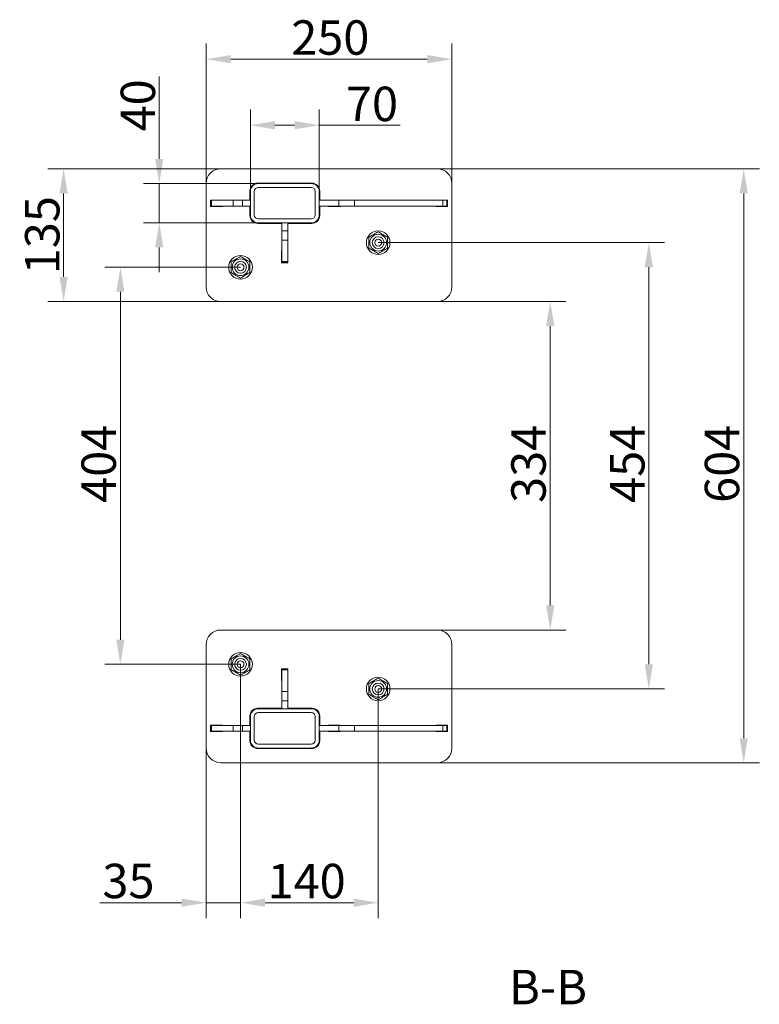
# Model space of a CAD drawing. Extents: x -3624 to 811, y -961 to 2465.
# Drawn here: x -2216 to -1464, y -877 to 124 of the extents above; entities that cross this region are included whole.
import ezdxf

# ---------------------------------------------------------------- set-up
doc = ezdxf.new("R2010")
doc.units = 0
doc.header["$LTSCALE"] = 5
doc.layers.add('Bemaßungen(Brunner)', color=7, linetype='Continuous', lineweight=25)
doc.layers.add('LAYER14', color=3, linetype='Continuous')
doc.layers.add('SLD-0', color=7, linetype='Continuous')
doc.styles.add('Brunner 2014', font='arial.ttf', dxfattribs={"height": 35})
doc.dimstyles.new('Brunner 2014', dxfattribs={"dimscale": 5, "dimtxt": 35, "dimasz": 5, "dimexe": 3.175, "dimexo": 0, "dimgap": 0.762, "dimtad": 1, "dimdec": 0, "dimrnd": 1e-08, "dimtxsty": 'Brunner 2014', "dimcen": 0.09, "dimdle": 10, "dimclrd": 7, "dimclre": 7, "dimclrt": 7, "dimadec": 1, "dimazin": 2, "dimtfac": 0.666667, "dimtdec": 0, "dimtmove": 0, "dimatfit": 3, "dimldrblk": 'Filled-1', "dimfxl": 1, "dimtolj": 1, "dimlwd": 5, "dimlwe": 5, "dimarcsym": 0})

# ---------------------------------------------------------------- blocks, each defined once
blk = doc.blocks.new('*D59')
at = {"layer": 'Defpoints', "color": 0, "lineweight": 5, "transparency": 16777216}
for p in [(-1791.4, -27.8), (-1791.4, -631.8), (-1479.6, -631.8)]:
    blk.add_point(p, dxfattribs=at)
at = {"layer": 'SLD-0', "color": 7, "linetype": 'Continuous', "lineweight": 5, "transparency": 16777216}
for p, q in [((-1791.4, -27.8), (-1463.7, -27.8)), ((-1479.6, -52.8), (-1479.6, -606.8)), ((-1791.4, -631.8), (-1463.7, -631.8))]:
    blk.add_line(p, q, dxfattribs=at)
at = {"layer": 'SLD-0', "color": 7, "lineweight": 5, "transparency": 16777216}
for points in [[(-1483.8, -52.8), (-1475.4, -52.8), (-1479.6, -27.8)], [(-1483.8, -606.8), (-1475.4, -606.8), (-1479.6, -631.8)]]:
    blk.add_solid(points, dxfattribs=at)
at = {"layer": 'SLD-0', "color": 7, "lineweight": 9, "transparency": 16777216, "insert": (-1519.2, -327.8), "char_height": 35, "attachment_point": 2, "rotation": 90, "style": 'Brunner 2014'}
blk.add_mtext('\\A1;604', dxfattribs=at)
blk = doc.blocks.new('Filled-1')
at = {"color": 0}
for p, q in [((0, 0), (-1, 0.167)), ((-1, 0.167), (-1, -0.167)), ((-1, 0), (0, 0)), ((-1, -0.167), (0, 0))]:
    blk.add_line(p, q, dxfattribs=at)
at = {"color": 0, "flags": 128}
blk.add_lwpolyline([(-1, -0.167), (0, 0), (-1, 0.167), (-1, -0.167)], dxfattribs=at)
at = {"color": 0}
blk.add_solid([(-1, -0.167), (0, 0), (-1, 0.167), (-1, -0.167)], dxfattribs=at)
blk = doc.blocks.new('*D60')
at = {"layer": 'Defpoints', "color": 0, "lineweight": 5, "transparency": 16777216}
for p in [(-1851.4, -102.9), (-1851.4, -556.7), (-1576.1, -556.7)]:
    blk.add_point(p, dxfattribs=at)
at = {"layer": 'SLD-0', "color": 7, "linetype": 'Continuous', "lineweight": 5, "transparency": 16777216}
for p, q in [((-1851.4, -102.9), (-1560.2, -102.9)), ((-1576.1, -127.9), (-1576.1, -531.7)), ((-1851.4, -556.7), (-1560.2, -556.7))]:
    blk.add_line(p, q, dxfattribs=at)
at = {"layer": 'SLD-0', "color": 7, "lineweight": 5, "transparency": 16777216}
for points in [[(-1580.3, -127.9), (-1571.9, -127.9), (-1576.1, -102.9)], [(-1580.3, -531.7), (-1571.9, -531.7), (-1576.1, -556.7)]]:
    blk.add_solid(points, dxfattribs=at)
at = {"layer": 'SLD-0', "color": 7, "lineweight": 9, "transparency": 16777216, "insert": (-1615.5, -327.8), "char_height": 35, "attachment_point": 2, "rotation": 90, "style": 'Brunner 2014'}
blk.add_mtext('\\A1;454', dxfattribs=at)
blk = doc.blocks.new('*D61')
at = {"layer": 'Defpoints', "color": 0, "lineweight": 5, "transparency": 16777216}
for p in [(-1776.4, 83.7), (-2026.4, -42.8), (-1776.4, -42.8)]:
    blk.add_point(p, dxfattribs=at)
at = {"layer": 'SLD-0', "color": 7, "linetype": 'Continuous', "lineweight": 5, "transparency": 16777216}
for p, q in [((-2026.4, -42.8), (-2026.4, 99.5)), ((-1776.4, -42.8), (-1776.4, 99.5)), ((-2001.4, 83.7), (-1801.4, 83.7))]:
    blk.add_line(p, q, dxfattribs=at)
at = {"layer": 'SLD-0', "color": 7, "lineweight": 5, "transparency": 16777216}
for points in [[(-2001.4, 87.8), (-2001.4, 79.5), (-2026.4, 83.7)], [(-1801.4, 87.8), (-1801.4, 79.5), (-1776.4, 83.7)]]:
    blk.add_solid(points, dxfattribs=at)
at = {"layer": 'SLD-0', "color": 7, "lineweight": 9, "transparency": 16777216, "insert": (-1900.1, 123.2), "char_height": 35, "attachment_point": 2, "style": 'Brunner 2014'}
blk.add_mtext('\\A1;250', dxfattribs=at)
blk = doc.blocks.new('*D62')
at = {"layer": 'Defpoints', "color": 0, "lineweight": 5, "transparency": 16777216}
for p in [(-1991.4, -127.9), (-2113.6, -531.7), (-1991.4, -531.7)]:
    blk.add_point(p, dxfattribs=at)
at = {"layer": 'SLD-0', "color": 7, "linetype": 'Continuous', "lineweight": 5, "transparency": 16777216}
for p, q in [((-1991.4, -127.9), (-2129.5, -127.9)), ((-2113.6, -152.9), (-2113.6, -506.7)), ((-1991.4, -531.7), (-2129.5, -531.7))]:
    blk.add_line(p, q, dxfattribs=at)
at = {"layer": 'SLD-0', "color": 7, "lineweight": 5, "transparency": 16777216}
for points in [[(-2117.8, -152.9), (-2109.5, -152.9), (-2113.6, -127.9)], [(-2117.8, -506.7), (-2109.5, -506.7), (-2113.6, -531.7)]]:
    blk.add_solid(points, dxfattribs=at)
at = {"layer": 'SLD-0', "color": 7, "lineweight": 9, "transparency": 16777216, "insert": (-2153.2, -327.8), "char_height": 35, "attachment_point": 2, "rotation": 90, "style": 'Brunner 2014'}
blk.add_mtext('\\A1;404', dxfattribs=at)
blk = doc.blocks.new('*D63')
at = {"layer": 'Defpoints', "color": 0, "lineweight": 5, "transparency": 16777216}
for p in [(-1991.4, -531.7), (-2026.4, -616.8), (-2026.4, -774.1)]:
    blk.add_point(p, dxfattribs=at)
at = {"layer": 'SLD-0', "color": 7, "linetype": 'Continuous', "lineweight": 5, "transparency": 16777216}
for p, q in [((-1991.4, -531.7), (-1991.4, -790)), ((-2026.4, -616.8), (-2026.4, -790)), ((-2051.4, -774.1), (-2134.4, -774.1)), ((-1991.4, -774.1), (-2026.4, -774.1)), ((-1966.4, -774.1), (-1941.4, -774.1))]:
    blk.add_line(p, q, dxfattribs=at)
at = {"layer": 'SLD-0', "color": 7, "lineweight": 5, "transparency": 16777216}
for points in [[(-2051.4, -769.9), (-2051.4, -778.3), (-2026.4, -774.1)], [(-1966.4, -769.9), (-1966.4, -778.3), (-1991.4, -774.1)]]:
    blk.add_solid(points, dxfattribs=at)
at = {"layer": 'SLD-0', "color": 7, "lineweight": 9, "transparency": 16777216, "insert": (-2105.4, -734.5), "char_height": 35, "attachment_point": 2, "style": 'Brunner 2014'}
blk.add_mtext('\\A1;35', dxfattribs=at)
blk = doc.blocks.new('*D64')
at = {"layer": 'Defpoints', "color": 0, "lineweight": 5, "transparency": 16777216}
for p in [(-1991.4, -531.7), (-1851.4, -556.7), (-1851.4, -774.1)]:
    blk.add_point(p, dxfattribs=at)
at = {"layer": 'SLD-0', "color": 7, "linetype": 'Continuous', "lineweight": 5, "transparency": 16777216}
for p, q in [((-1991.4, -531.7), (-1991.4, -790)), ((-1851.4, -556.7), (-1851.4, -790)), ((-1966.4, -774.1), (-1876.4, -774.1))]:
    blk.add_line(p, q, dxfattribs=at)
at = {"layer": 'SLD-0', "color": 7, "lineweight": 5, "transparency": 16777216}
for points in [[(-1966.4, -769.9), (-1966.4, -778.3), (-1991.4, -774.1)], [(-1876.4, -769.9), (-1876.4, -778.3), (-1851.4, -774.1)]]:
    blk.add_solid(points, dxfattribs=at)
at = {"layer": 'SLD-0', "color": 7, "lineweight": 9, "transparency": 16777216, "insert": (-1924.2, -734.6), "char_height": 35, "attachment_point": 2, "style": 'Brunner 2014'}
blk.add_mtext('\\A1;140', dxfattribs=at)
blk = doc.blocks.new('*D65')
at = {"layer": 'Defpoints', "color": 0, "lineweight": 5, "transparency": 16777216}
for p in [(-1791.4, -162.8), (-1791.4, -496.8), (-1676.4, -496.8)]:
    blk.add_point(p, dxfattribs=at)
at = {"layer": 'SLD-0', "color": 7, "linetype": 'Continuous', "lineweight": 5, "transparency": 16777216}
for p, q in [((-1791.4, -162.8), (-1660.5, -162.8)), ((-1676.4, -187.8), (-1676.4, -471.8)), ((-1791.4, -496.8), (-1660.5, -496.8))]:
    blk.add_line(p, q, dxfattribs=at)
at = {"layer": 'SLD-0', "color": 7, "lineweight": 5, "transparency": 16777216}
for points in [[(-1680.6, -187.8), (-1672.2, -187.8), (-1676.4, -162.8)], [(-1680.6, -471.8), (-1672.2, -471.8), (-1676.4, -496.8)]]:
    blk.add_solid(points, dxfattribs=at)
at = {"layer": 'SLD-0', "color": 7, "lineweight": 9, "transparency": 16777216, "insert": (-1716, -327.8), "char_height": 35, "attachment_point": 2, "rotation": 90, "style": 'Brunner 2014'}
blk.add_mtext('\\A1;334', dxfattribs=at)
blk = doc.blocks.new('*D74')
at = {"layer": 'Bemaßungen(Brunner)', "color": 7, "linetype": 'Continuous', "lineweight": 5, "transparency": 16777216}
for p, q in [((-2011.4, -27.8), (-2187.3, -27.8)), ((-2171.4, -137.8), (-2171.4, -52.8)), ((-2011.4, -162.8), (-2187.3, -162.8))]:
    blk.add_line(p, q, dxfattribs=at)
at = {"layer": 'Bemaßungen(Brunner)', "color": 7, "lineweight": 5, "transparency": 16777216}
for points in [[(-2175.5, -52.8), (-2167.2, -52.8), (-2171.4, -27.8)], [(-2175.5, -137.8), (-2167.2, -137.8), (-2171.4, -162.8)]]:
    blk.add_solid(points, dxfattribs=at)
at = {"layer": 'Defpoints', "color": 0, "lineweight": 5, "transparency": 16777216}
for p in [(-2171.4, -27.8), (-2011.4, -27.8), (-2011.4, -162.8)]:
    blk.add_point(p, dxfattribs=at)
at = {"layer": 'Bemaßungen(Brunner)', "color": 7, "lineweight": 9, "transparency": 16777216, "insert": (-2193.1, -95.3), "char_height": 35, "attachment_point": 5, "rotation": 90, "style": 'Brunner 2014'}
blk.add_mtext('\\A1;135', dxfattribs=at)
blk = doc.blocks.new('*D82')
at = {"layer": 'Bemaßungen(Brunner)', "color": 7, "linetype": 'Continuous', "lineweight": 5, "transparency": 16777216}
for p, q in [((-1981.4, -59.8), (-1981.4, 32.4)), ((-1911.4, -59.8), (-1911.4, 32.4)), ((-1956.4, 16.5), (-1936.4, 16.5)), ((-1911.4, 16.5), (-1829.1, 16.5))]:
    blk.add_line(p, q, dxfattribs=at)
at = {"layer": 'Bemaßungen(Brunner)', "color": 7, "lineweight": 5, "transparency": 16777216}
for points in [[(-1956.4, 20.7), (-1956.4, 12.3), (-1981.4, 16.5)], [(-1936.4, 20.7), (-1936.4, 12.3), (-1911.4, 16.5)]]:
    blk.add_solid(points, dxfattribs=at)
at = {"layer": 'Defpoints', "color": 0, "lineweight": 5, "transparency": 16777216}
for p in [(-1911.4, 16.5), (-1981.4, -59.8), (-1911.4, -59.8)]:
    blk.add_point(p, dxfattribs=at)
at = {"layer": 'Bemaßungen(Brunner)', "color": 7, "lineweight": 9, "transparency": 16777216, "insert": (-1857.7, 38.2), "char_height": 35, "attachment_point": 5, "style": 'Brunner 2014'}
blk.add_mtext('\\A1;70', dxfattribs=at)
blk = doc.blocks.new('*D83')
at = {"layer": 'Bemaßungen(Brunner)', "color": 7, "linetype": 'Continuous', "lineweight": 5, "transparency": 16777216}
for p, q in [((-2074.1, -17.8), (-2074.1, 66.2)), ((-1973.4, -42.8), (-2090, -42.8)), ((-2074.1, -82.8), (-2074.1, -42.8)), ((-1973.4, -82.8), (-2090, -82.8)), ((-2074.1, -107.8), (-2074.1, -132.8))]:
    blk.add_line(p, q, dxfattribs=at)
at = {"layer": 'Bemaßungen(Brunner)', "color": 7, "lineweight": 5, "transparency": 16777216}
for points in [[(-2078.3, -17.8), (-2069.9, -17.8), (-2074.1, -42.8)], [(-2078.3, -107.8), (-2069.9, -107.8), (-2074.1, -82.8)]]:
    blk.add_solid(points, dxfattribs=at)
at = {"layer": 'Defpoints', "color": 0, "lineweight": 5, "transparency": 16777216}
for p in [(-1973.4, -42.8), (-2074.1, -82.8), (-1973.4, -82.8)]:
    blk.add_point(p, dxfattribs=at)
at = {"layer": 'Bemaßungen(Brunner)', "color": 7, "lineweight": 9, "transparency": 16777216, "insert": (-2095.8, 36.7), "char_height": 35, "attachment_point": 5, "rotation": 90, "style": 'Brunner 2014'}
blk.add_mtext('\\A1;40', dxfattribs=at)

msp = doc.modelspace()

# ---------------------------------------------------------------- linework, layer by layer
at = {"layer": 'LAYER14', "linetype": 'Continuous', "lineweight": 9}
for p, q in [((-1791.4, -27.8), (-2011.4, -27.8)), ((-2026.4, -42.8), (-2026.4, -147.8)), ((-1918.9, -42.3), (-1973.9, -42.3)), ((-1919.4, -42.8), (-1973.4, -42.8)), ((-1919.4, -46.8), (-1973.4, -46.8)), ((-1776.4, -147.8), (-1776.4, -42.8)), ((-2009.9, -59.6), (-2021.9, -59.6)), ((-2021.9, -59.6), (-2021.9, -66.1)), ((-2021.4, -65.8), (-2021.4, -59.8)), ((-2021.4, -59.8), (-2020.8, -59.8)), ((-2020.8, -59.8), (-2020.8, -65.8)), ((-2020.8, -59.8), (-1998.8, -59.8)), ((-2009.9, -59.8), (-2009.9, -59.6)), ((-1998.8, -65.8), (-1998.8, -59.8)), ((-1998.8, -59.8), (-1989.4, -59.8)), ((-1989.4, -59.8), (-1989.4, -65.8)), ((-1989.4, -59.8), (-1981.4, -59.8)), ((-1981.9, -50.3), (-1981.9, -59.8)), ((-1981.4, -50.8), (-1981.4, -74.8)), ((-1977.4, -50.8), (-1977.4, -74.8)), ((-1915.4, -74.8), (-1915.4, -50.8)), ((-1911.4, -74.8), (-1911.4, -50.8)), ((-1891.3, -59.8), (-1911.4, -59.8)), ((-1910.9, -59.8), (-1910.9, -50.3)), ((-1889.9, -59.6), (-1901.9, -59.6)), ((-1901.9, -59.6), (-1901.9, -59.8)), ((-1891.3, -65.8), (-1891.3, -59.8)), ((-1891.3, -59.8), (-1875.4, -59.8)), ((-1889.9, -59.8), (-1889.9, -59.6)), ((-1875.4, -59.8), (-1875.4, -65.8)), ((-1785.6, -59.8), (-1875.4, -59.8)), ((-1780.9, -59.6), (-1792.9, -59.6)), ((-1792.9, -59.6), (-1792.9, -59.8)), ((-1785.6, -65.8), (-1785.6, -59.8)), ((-1785.6, -59.8), (-1781.4, -59.8)), ((-1781.4, -59.8), (-1781.4, -65.8)), ((-1780.9, -66.1), (-1780.9, -59.6)), ((-2021.9, -66.1), (-2009.9, -66.1)), ((-2020.8, -65.8), (-2021.4, -65.8)), ((-2020.8, -65.8), (-1998.8, -65.8)), ((-2009.9, -66.1), (-2009.9, -65.8)), ((-1989.4, -65.8), (-1998.8, -65.8)), ((-1989.4, -65.8), (-1981.4, -65.8)), ((-1981.9, -65.8), (-1981.9, -75.3)), ((-1891.3, -65.8), (-1911.4, -65.8)), ((-1910.9, -75.3), (-1910.9, -65.8)), ((-1901.9, -65.8), (-1901.9, -66.1)), ((-1901.9, -66.1), (-1889.9, -66.1)), ((-1875.4, -65.8), (-1891.3, -65.8)), ((-1889.9, -66.1), (-1889.9, -65.8)), ((-1785.6, -65.8), (-1875.4, -65.8)), ((-1792.9, -65.8), (-1792.9, -66.1)), ((-1792.9, -66.1), (-1780.9, -66.1)), ((-1781.4, -65.8), (-1785.6, -65.8)), ((-1973.4, -78.8), (-1919.4, -78.8)), ((-1973.9, -83.3), (-1949.4, -83.3)), ((-1973.4, -82.8), (-1919.4, -82.8)), ((-1949.4, -90.8), (-1949.4, -82.8)), ((-1943.4, -90.8), (-1943.4, -82.8)), ((-1943.4, -83.3), (-1918.9, -83.3)), ((-1949.4, -90.8), (-1943.4, -90.8)), ((-1949.4, -100.2), (-1949.4, -90.8)), ((-1943.4, -90.8), (-1943.4, -100.2)), ((-1943.4, -100.2), (-1949.4, -100.2)), ((-1949.4, -122.2), (-1949.4, -100.2)), ((-1943.4, -122.2), (-1943.4, -100.2)), ((-1949.4, -111.3), (-1949.7, -111.3)), ((-1949.7, -111.3), (-1949.7, -123.3)), ((-1943.2, -111.3), (-1943.4, -111.3)), ((-1943.2, -123.3), (-1943.2, -111.3)), ((-1949.7, -123.3), (-1943.2, -123.3)), ((-1949.4, -122.2), (-1943.4, -122.2)), ((-1949.4, -122.8), (-1949.4, -122.2)), ((-1943.4, -122.8), (-1949.4, -122.8)), ((-1943.4, -122.2), (-1943.4, -122.8)), ((-2011.4, -162.8), (-1791.4, -162.8)), ((-2011.4, -496.8), (-1791.4, -496.8)), ((-2026.4, -616.8), (-2026.4, -511.8)), ((-1776.4, -511.8), (-1776.4, -616.8)), ((-1949.7, -536.3), (-1943.2, -536.3)), ((-1949.7, -548.3), (-1949.7, -536.3)), ((-1949.4, -536.8), (-1943.4, -536.8)), ((-1949.4, -537.4), (-1949.4, -536.8)), ((-1943.4, -537.4), (-1949.4, -537.4)), ((-1949.4, -537.4), (-1949.4, -559.4)), ((-1943.4, -536.8), (-1943.4, -537.4)), ((-1943.4, -537.4), (-1943.4, -559.4)), ((-1943.2, -536.3), (-1943.2, -548.3)), ((-1949.4, -548.3), (-1949.7, -548.3)), ((-1943.2, -548.3), (-1943.4, -548.3)), ((-1949.4, -559.4), (-1943.4, -559.4)), ((-1949.4, -568.9), (-1949.4, -559.4)), ((-1943.4, -559.4), (-1943.4, -568.9)), ((-1943.4, -568.9), (-1949.4, -568.9)), ((-1949.4, -568.9), (-1949.4, -576.8)), ((-1943.4, -568.9), (-1943.4, -576.8)), ((-1973.9, -576.3), (-1949.4, -576.3)), ((-1919.4, -576.8), (-1973.4, -576.8)), ((-1943.4, -576.3), (-1918.9, -576.3)), ((-1981.9, -593.8), (-1981.9, -584.3)), ((-1981.4, -584.8), (-1981.4, -608.8)), ((-1977.4, -584.8), (-1977.4, -608.8)), ((-1919.4, -580.8), (-1973.4, -580.8)), ((-1915.4, -608.8), (-1915.4, -584.8)), ((-1911.4, -608.8), (-1911.4, -584.8)), ((-1910.9, -584.3), (-1910.9, -593.8)), ((-2021.9, -600.1), (-2021.9, -593.6)), ((-2021.9, -593.6), (-2009.9, -593.6)), ((-2009.9, -600.1), (-2021.9, -600.1)), ((-2021.4, -599.8), (-2021.4, -593.8)), ((-2021.4, -593.8), (-2020.8, -593.8)), ((-2020.8, -599.8), (-2021.4, -599.8)), ((-2020.8, -593.8), (-2020.8, -599.8)), ((-2020.8, -593.8), (-1998.8, -593.8)), ((-2020.8, -599.8), (-1998.8, -599.8)), ((-2009.9, -593.6), (-2009.9, -593.8)), ((-2009.9, -599.8), (-2009.9, -600.1)), ((-1998.8, -599.8), (-1998.8, -593.8)), ((-1998.8, -593.8), (-1989.4, -593.8)), ((-1989.4, -599.8), (-1998.8, -599.8)), ((-1989.4, -593.8), (-1989.4, -599.8)), ((-1989.4, -593.8), (-1981.4, -593.8)), ((-1989.4, -599.8), (-1981.4, -599.8)), ((-1981.9, -609.3), (-1981.9, -599.8)), ((-1891.3, -593.8), (-1911.4, -593.8)), ((-1891.3, -599.8), (-1911.4, -599.8)), ((-1910.9, -599.8), (-1910.9, -609.3)), ((-1901.9, -593.8), (-1901.9, -593.6)), ((-1901.9, -593.6), (-1889.9, -593.6)), ((-1901.9, -600.1), (-1901.9, -599.8)), ((-1889.9, -600.1), (-1901.9, -600.1)), ((-1891.3, -599.8), (-1891.3, -593.8)), ((-1891.3, -593.8), (-1875.4, -593.8)), ((-1875.4, -599.8), (-1891.3, -599.8)), ((-1889.9, -593.6), (-1889.9, -593.8)), ((-1889.9, -599.8), (-1889.9, -600.1)), ((-1875.4, -593.8), (-1875.4, -599.8)), ((-1785.6, -593.8), (-1875.4, -593.8)), ((-1785.6, -599.8), (-1875.4, -599.8)), ((-1792.9, -593.8), (-1792.9, -593.6)), ((-1792.9, -593.6), (-1780.9, -593.6)), ((-1792.9, -600.1), (-1792.9, -599.8)), ((-1780.9, -600.1), (-1792.9, -600.1)), ((-1785.6, -599.8), (-1785.6, -593.8)), ((-1785.6, -593.8), (-1781.4, -593.8)), ((-1781.4, -599.8), (-1785.6, -599.8)), ((-1781.4, -593.8), (-1781.4, -599.8)), ((-1780.9, -593.6), (-1780.9, -600.1)), ((-1918.9, -617.3), (-1973.9, -617.3)), ((-1973.4, -612.8), (-1919.4, -612.8)), ((-1973.4, -616.8), (-1919.4, -616.8)), ((-1791.4, -631.8), (-2011.4, -631.8))]:
    msp.add_line(p, q, dxfattribs=at)
for centre, radius in [((-1851.4, -102.9), 12), ((-1851.4, -102.9), 8.5), ((-1851.4, -102.9), 6), ((-1851.4, -102.9), 3.5), ((-1991.4, -127.9), 12), ((-1991.4, -127.9), 8.5), ((-1991.4, -127.9), 6), ((-1991.4, -127.9), 3.5), ((-1991.4, -531.7), 12), ((-1991.4, -531.7), 8.5), ((-1991.4, -531.7), 6), ((-1991.4, -531.7), 3.5), ((-1851.4, -556.7), 12), ((-1851.4, -556.7), 8.5), ((-1851.4, -556.7), 6), ((-1851.4, -556.7), 3.5)]:
    msp.add_circle(centre, radius, dxfattribs=at)
for centre, radius, start, end in [((-2011.4, -42.8), 15, 90, 180), ((-1791.4, -42.8), 15, 0, 90), ((-1973.9, -50.3), 8, 90, 180), ((-1973.4, -50.8), 8, 90, 180), ((-1973.4, -50.8), 4, 90, 180), ((-1919.4, -50.8), 8, 0, 90), ((-1919.4, -50.8), 4, 0, 90), ((-1918.9, -50.3), 8, 0, 90), ((-1973.9, -75.3), 8, 180, 270), ((-1973.4, -74.8), 8, 180, 270), ((-1973.4, -74.8), 4, 180, 270), ((-1919.4, -74.8), 8, 270, 0), ((-1919.4, -74.8), 4, 270, 360), ((-1918.9, -75.3), 8, 270, 0), ((-2011.4, -147.8), 15, 180, 270), ((-1791.4, -147.8), 15, 270, 0), ((-2011.4, -511.8), 15, 90, 180), ((-1791.4, -511.8), 15, 0, 90), ((-1973.9, -584.3), 8, 90, 180), ((-1973.4, -584.8), 8, 90, 180), ((-1919.4, -584.8), 8, 0, 90), ((-1918.9, -584.3), 8, 0, 90), ((-1973.4, -584.8), 4, 90, 180), ((-1919.4, -584.8), 4, 0, 90), ((-1973.9, -609.3), 8, 180, 270), ((-1973.4, -608.8), 8, 180, 270), ((-1973.4, -608.8), 4, 180, 270), ((-1919.4, -608.8), 4, 270, 360), ((-1919.4, -608.8), 8, 270, 0), ((-1918.9, -609.3), 8, 270, 0), ((-2011.4, -616.8), 15, 180, 270), ((-1791.4, -616.8), 15, 270, 0)]:
    msp.add_arc(centre, radius, start, end, dxfattribs=at)
for points, knots in [([(-1860.9, -97.4), (-1859.3, -96.5), (-1856.2, -94.7), (-1853, -92.9), (-1851.4, -91.9)], [0, 0, 0, 0, 0.493701, 1, 1, 1, 1]), ([(-1860.9, -108.4), (-1860.9, -107), (-1860.9, -104.2), (-1860.9, -100.6), (-1860.9, -98.3), (-1860.9, -97.4)], [0, 0, 0, 0, 0.3782249, 0.7619533, 1, 1, 1, 1]), ([(-1851.4, -91.9), (-1849.8, -92.9), (-1846.7, -94.7), (-1843.5, -96.5), (-1841.9, -97.4)], [0, 0, 0, 0, 0.493701, 1, 1, 1, 1]), ([(-1841.9, -97.4), (-1841.9, -98.8), (-1841.9, -101.6), (-1841.9, -105.3), (-1841.9, -107.5), (-1841.9, -108.4)], [0, 0, 0, 0, 0.378226, 0.761955, 1, 1, 1, 1]), ([(-1851.4, -113.9), (-1853, -113), (-1856.1, -111.2), (-1859.3, -109.3), (-1860.9, -108.4)], [0, 0, 0, 0, 0.493701, 1, 1, 1, 1]), ([(-1841.9, -108.4), (-1843.5, -109.3), (-1846.6, -111.1), (-1849.8, -113), (-1851.4, -113.9)], [0, 0, 0, 0, 0.493702, 1, 1, 1, 1]), ([(-2000.9, -122.4), (-1999.3, -121.5), (-1996.2, -119.7), (-1993, -117.9), (-1991.4, -116.9)], [0, 0, 0, 0, 0.493702, 1, 1, 1, 1]), ([(-1991.4, -116.9), (-1989.8, -117.9), (-1986.7, -119.7), (-1983.5, -121.5), (-1981.9, -122.4)], [0, 0, 0, 0, 0.493704, 1, 1, 1, 1]), ([(-2000.9, -133.4), (-2000.9, -132), (-2000.9, -129.2), (-2000.9, -125.6), (-2000.9, -123.3), (-2000.9, -122.4)], [0, 0, 0, 0, 0.378226, 0.761955, 1, 1, 1, 1]), ([(-1981.9, -122.4), (-1981.9, -123.8), (-1981.9, -126.6), (-1981.9, -130.3), (-1981.9, -132.5), (-1981.9, -133.4)], [0, 0, 0, 0, 0.3782249, 0.7619533, 1, 1, 1, 1]), ([(-1991.4, -138.9), (-1993, -138), (-1996.1, -136.2), (-1999.3, -134.3), (-2000.9, -133.4)], [0, 0, 0, 0, 0.493701, 1, 1, 1, 1]), ([(-1981.9, -133.4), (-1983.5, -134.3), (-1986.6, -136.1), (-1989.8, -138), (-1991.4, -138.9)], [0, 0, 0, 0, 0.493701, 1, 1, 1, 1]), ([(-2000.9, -526.2), (-1999.3, -525.3), (-1996.2, -523.5), (-1993, -521.7), (-1991.4, -520.7)], [0, 0, 0, 0, 0.493701, 1, 1, 1, 1]), ([(-2000.9, -537.2), (-2000.9, -535.8), (-2000.9, -533), (-2000.9, -529.4), (-2000.9, -527.1), (-2000.9, -526.2)], [0, 0, 0, 0, 0.3782249, 0.7619533, 1, 1, 1, 1]), ([(-1991.4, -520.7), (-1989.8, -521.7), (-1986.7, -523.5), (-1983.5, -525.3), (-1981.9, -526.2)], [0, 0, 0, 0, 0.493704, 1, 1, 1, 1]), ([(-1981.9, -526.2), (-1981.9, -527.6), (-1981.9, -530.4), (-1981.9, -534.1), (-1981.9, -536.3), (-1981.9, -537.2)], [0, 0, 0, 0, 0.378226, 0.761955, 1, 1, 1, 1]), ([(-1991.4, -542.7), (-1993, -541.8), (-1996.1, -540), (-1999.3, -538.1), (-2000.9, -537.2)], [0, 0, 0, 0, 0.493702, 1, 1, 1, 1]), ([(-1981.9, -537.2), (-1983.5, -538.1), (-1986.6, -539.9), (-1989.8, -541.8), (-1991.4, -542.7)], [0, 0, 0, 0, 0.493702, 1, 1, 1, 1]), ([(-1860.9, -551.2), (-1859.3, -550.3), (-1856.2, -548.5), (-1853, -546.7), (-1851.4, -545.7)], [0, 0, 0, 0, 0.493702, 1, 1, 1, 1]), ([(-1851.4, -545.7), (-1849.8, -546.7), (-1846.7, -548.5), (-1843.5, -550.3), (-1841.9, -551.2)], [0, 0, 0, 0, 0.493701, 1, 1, 1, 1]), ([(-1860.9, -562.2), (-1860.9, -560.8), (-1860.9, -558), (-1860.9, -554.4), (-1860.9, -552.1), (-1860.9, -551.2)], [0, 0, 0, 0, 0.378226, 0.761955, 1, 1, 1, 1]), ([(-1841.9, -551.2), (-1841.9, -552.6), (-1841.9, -555.4), (-1841.9, -559.1), (-1841.9, -561.3), (-1841.9, -562.2)], [0, 0, 0, 0, 0.3782249, 0.7619533, 1, 1, 1, 1]), ([(-1851.4, -567.7), (-1853, -566.8), (-1856.1, -565), (-1859.3, -563.1), (-1860.9, -562.2)], [0, 0, 0, 0, 0.493701, 1, 1, 1, 1]), ([(-1841.9, -562.2), (-1843.5, -563.1), (-1846.6, -564.9), (-1849.8, -566.8), (-1851.4, -567.7)], [0, 0, 0, 0, 0.493701, 1, 1, 1, 1])]:
    msp.add_open_spline(points, degree=3, knots=knots, dxfattribs=at)

# ---------------------------------------------------------------- texts
at = {"layer": 'SLD-0', "lineweight": 9, "insert": (-1678.6, -842.4), "char_height": 35, "attachment_point": 2, "style": 'Brunner 2014'}
msp.add_mtext('B-B', dxfattribs=at)

# ---------------------------------------------------------------- dimensions: what is measured, and where the dimension line sits
at = {"layer": 'Bemaßungen(Brunner)', "lineweight": 9}
for base, p1, p2, picture, middle in [((-2074.1, -82.8), (-1973.4, -42.8), (-1973.4, -82.8), '*D83', (-2074.1, 36.7)), ((-2171.4, -27.8), (-2011.4, -162.8), (-2011.4, -27.8), '*D74', (-2171.4, -95.3))]:
    dim = msp.add_linear_dim(base=base, p1=p1, p2=p2, angle=90, dimstyle='Brunner 2014', dxfattribs=at)
    dim.commit()
    dim.dimension.update_dxf_attribs({"geometry": picture, "text_midpoint": middle, "dimtype": 160})
dim = msp.add_linear_dim(base=(-1911.4, 16.5), p1=(-1981.4, -59.8), p2=(-1911.4, -59.8), dimstyle='Brunner 2014', dxfattribs=at)
dim.commit()
dim.dimension.update_dxf_attribs({"geometry": '*D82', "text_midpoint": (-1857.7, 16.5), "dimtype": 160})
at = {"layer": 'SLD-0', "lineweight": 9}
for base, p1, p2, picture, middle in [((-1776.4, 83.7), (-2026.4, -42.8), (-1776.4, -42.8), '*D61', (-1900.1, 83.7)), ((-2026.4, -774.1), (-1991.4, -531.7), (-2026.4, -616.8), '*D63', (-2105.4, -774.1)), ((-1851.4, -774.1), (-1991.4, -531.7), (-1851.4, -556.7), '*D64', (-1924.2, -774.1))]:
    dim = msp.add_linear_dim(base=base, p1=p1, p2=p2, dimstyle='Brunner 2014', dxfattribs=at)
    dim.commit()
    dim.dimension.update_dxf_attribs({"geometry": picture, "text_midpoint": middle, "dimtype": 160})
for base, p1, p2, picture, middle in [((-1479.6, -631.8), (-1791.4, -27.8), (-1791.4, -631.8), '*D59', (-1479.6, -327.8)), ((-1576.1, -556.7), (-1851.4, -102.9), (-1851.4, -556.7), '*D60', (-1576.1, -327.8)), ((-2113.6, -531.7), (-1991.4, -127.9), (-1991.4, -531.7), '*D62', (-2113.6, -327.8)), ((-1676.4, -496.8), (-1791.4, -162.8), (-1791.4, -496.8), '*D65', (-1676.4, -327.8))]:
    dim = msp.add_linear_dim(base=base, p1=p1, p2=p2, angle=90, dimstyle='Brunner 2014', dxfattribs=at)
    dim.commit()
    dim.dimension.update_dxf_attribs({"geometry": picture, "text_midpoint": middle, "dimtype": 160})

doc.saveas('drawing.dxf')
